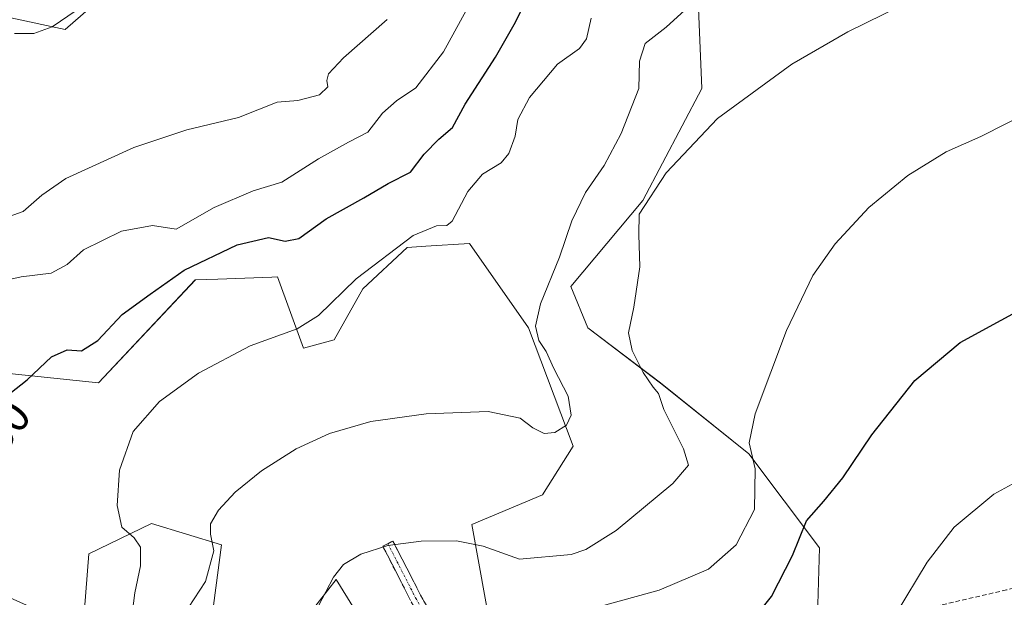
# Model space of a CAD drawing. Units: metres. Extents: x 590167 to 593615, y 4745216 to 4747575.
# Drawn here: x 591793 to 592010, y 4746030 to 4746157 of the extents above; entities that cross this region are included whole.
import ezdxf
from ezdxf.enums import TextEntityAlignment as Align

# ---------------------------------------------------------------- set-up
doc = ezdxf.new("R2010")
doc.units = ezdxf.units.M
doc.header["$MEASUREMENT"] = 0
doc.linetypes.add('TRAZO_Y_PUNTO', pattern=[1, 0.5, -0.25, 0, -0.25])
doc.linetypes.add('TRAZOSX2', pattern=[1.5, 1, -0.5])
for name, color, linetype, lineweight in [('Arbolado forestal CxS', 92, 'Continuous', 0), ('Camino', 19, 'TRAZOSX2', 0), ('Camino Cxs', 19, 'Continuous', 0), ('Camino eje', 19, 'TRAZO_Y_PUNTO', 0), ('Conducción de agua lineal', 5, 'TRAZOSX2', 0), ('Cultivos herbáceos CxS', 92, 'Continuous', 0), ('Curva de nivel maestra', 36, 'Continuous', 30), ('Curva de nivel normal', 36, 'Continuous', 0), ('Rótulo de curva de nivel directora', 19, 'Continuous', 0)]:
    doc.layers.add(name, color=color, linetype=linetype, lineweight=lineweight)
doc.styles.add('Arial', font='txt', dxfattribs={"height": 0.2})

# ---------------------------------------------------------------- blocks, each defined once
blk = doc.blocks.new('*U150')
at = {"layer": 'Cultivos herbáceos CxS', "color": 92, "linetype": 'Continuous', "lineweight": 0}
for points in [[(591879.3191, 4746006.4771, 524.7563), (591862.5999, 4746033.5503, 533.1761), (591857.1409, 4746026.5297, 534.3496)], [(591834.0393, 4746015.6029, 536.7894), (591837.3871, 4746041.1941, 538.0392), (591821.9643, 4746045.8647, 542.9637), (591808.1969, 4746039.2171, 547.0581), (591806.8997, 4746022.3673, 547.0695)], [(591785.6739, 4746079.4365, 550.4952), (591810.3343, 4746076.8153, 546.3019), (591831.6363, 4746099.4687, 547.6789), (591836.5737, 4746099.6509, 547.3053), (591848.4621, 4746100.0899, 546.7056), (591849.6921, 4746100.1353, 546.7767), (591855.4237, 4746084.4795, 542.6801), (591862.1869, 4746086.2829, 541.9194), (591868.4995, 4746097.5545, 543.0431), (591878.2203, 4746106.6157, 543.6009), (591882.3225, 4746106.8723, 543.3326), (591891.9455, 4746107.4741, 542.8734), (591904.9303, 4746088.9213, 540.1134), (591914.7565, 4746062.8887, 539.0402), (591908.0427, 4746052.1779, 537.2741), (591892.4831, 4746045.6969, 535.193), (591899.6983, 4746005.5327, 522.8636)], [(591968.4657, 4746023.1053, 520.6924), (591968.9891, 4746040.5111, 522.6695), (591953.4285, 4746061.2501, 529.5891), (591933.9789, 4746076.8031, 534.2185), (591918.0149, 4746088.9669, 536.7144), (591914.2697, 4746098.0171, 536.5953), (591930.0895, 4746116.9839, 534.7116), (591943.0569, 4746141.6111, 535.3588), (591940.4645, 4746205.1213, 544.9979)], [(591813.7057, 4746163.9451, 561.1904), (591803.0125, 4746154.5743, 560.6906), (591791.0263, 4746157.1055, 559.9378)]]:
    blk.add_polyline3d(points, dxfattribs=at)
blk = doc.blocks.new('*U160')
at = {"layer": 'Arbolado forestal CxS', "color": 92, "linetype": 'Continuous', "lineweight": 0}
for points in [[(591791.0263, 4746157.1055, 559.9378), (591803.0125, 4746154.5743, 560.6906), (591813.7057, 4746163.9451, 561.1904)], [(591940.4645, 4746205.1213, 544.9979), (591943.0569, 4746141.6111, 535.3588), (591930.0895, 4746116.9839, 534.7116), (591914.2697, 4746098.0171, 536.5953), (591918.0149, 4746088.9669, 536.7144), (591933.9789, 4746076.8031, 534.2185), (591953.4285, 4746061.2501, 529.5891), (591968.9891, 4746040.5111, 522.6695), (591968.4657, 4746023.1053, 520.6924)], [(591899.6983, 4746005.5327, 522.8636), (591892.4831, 4746045.6969, 535.193), (591908.0427, 4746052.1779, 537.2741), (591914.7565, 4746062.8887, 539.0402), (591904.9303, 4746088.9213, 540.1134), (591891.9455, 4746107.4741, 542.8734), (591882.3225, 4746106.8723, 543.3326), (591878.2203, 4746106.6157, 543.6009), (591868.4995, 4746097.5545, 543.0431), (591862.1869, 4746086.2829, 541.9194), (591855.4237, 4746084.4795, 542.6801), (591849.6921, 4746100.1353, 546.7767), (591848.4621, 4746100.0899, 546.7056), (591836.5737, 4746099.6509, 547.3053), (591831.6363, 4746099.4687, 547.6789), (591810.3343, 4746076.8153, 546.3019), (591785.6739, 4746079.4365, 550.4952)], [(591776.9689, 4746035.7855, 550.8443), (591806.8997, 4746022.3673, 547.0695), (591808.1969, 4746039.2171, 547.0581), (591821.9643, 4746045.8647, 542.9637), (591837.3871, 4746041.1941, 538.0392), (591834.0393, 4746015.6029, 536.7894), (591843.0403, 4746009.1021, 533.5713), (591849.8905, 4746017.2055, 533.2584), (591854.8073, 4746023.5287, 534.0492), (591857.1409, 4746026.5297, 534.3496), (591862.5999, 4746033.5503, 533.1761), (591879.3191, 4746006.4771, 524.7563), (591862.5339, 4745990.1337, 524.9629), (591865.9445, 4745978.8675, 524.0275), (591861.3033, 4745974.4151, 524.3663), (591861.1943, 4745974.3049, 524.3797), (591845.9643, 4745958.1049, 525.9504), (591845.8833, 4745958.0151, 525.9591), (591839.8003, 4745950.9981, 526.5489), (591833.6937, 4745971.7313, 532.3149), (591818.9919, 4745975.8733, 537.7999), (591814.8627, 4745969.7733, 537.3788), (591800.6633, 4745948.7957, 535.4628), (591762.0893, 4745939.8081, 537.1722)]]:
    blk.add_polyline3d(points, dxfattribs=at)

msp = doc.modelspace()

# ---------------------------------------------------------------- linework, layer by layer
at = {"layer": 'Arbolado forestal CxS', "color": 92, "linetype": 'Continuous', "lineweight": 0}
for points in [[(591968.47, 4746023.11, 520.69), (591968.99, 4746040.51, 522.67), (591953.43, 4746061.25, 529.59), (591933.98, 4746076.8, 534.22), (591918.01, 4746088.97, 536.71), (591914.27, 4746098.02, 536.6), (591930.09, 4746116.98, 534.71), (591943.06, 4746141.61, 535.36), (591940.46, 4746205.12, 545)], [(591813.71, 4746163.95, 561.19), (591803.01, 4746154.57, 560.69), (591791.03, 4746157.11, 559.94)], [(591785.67, 4746079.44, 550.5), (591810.33, 4746076.82, 546.3), (591831.64, 4746099.47, 547.68), (591836.57, 4746099.65, 547.31), (591848.46, 4746100.09, 546.71), (591849.69, 4746100.14, 546.78), (591855.42, 4746084.48, 542.68), (591862.19, 4746086.28, 541.92), (591868.5, 4746097.55, 543.04), (591878.22, 4746106.62, 543.6), (591882.32, 4746106.87, 543.33), (591891.95, 4746107.47, 542.87), (591904.93, 4746088.92, 540.11), (591914.76, 4746062.89, 539.04), (591908.04, 4746052.18, 537.27), (591892.48, 4746045.7, 535.19), (591899.7, 4746005.53, 522.86)], [(591865.94, 4745978.87, 524.03), (591862.53, 4745990.13, 524.96), (591879.32, 4746006.48, 524.76), (591862.6, 4746033.55, 533.18), (591857.14, 4746026.53, 534.35), (591854.81, 4746023.53, 534.05), (591849.89, 4746017.21, 533.26), (591843.04, 4746009.1, 533.57), (591834.04, 4746015.6, 536.79), (591837.39, 4746041.19, 538.04), (591821.96, 4746045.86, 542.96), (591808.2, 4746039.22, 547.06), (591806.9, 4746022.37, 547.07), (591776.97, 4746035.79, 550.84)]]:
    msp.add_polyline3d(points, dxfattribs=at)
at = {"layer": 'Camino', "color": 19, "linetype": 'TRAZOSX2', "lineweight": 0}
for points in [[(591874, 4746041.45), (591875.12, 4746042.02), (591881.19, 4746030.14), (591887.02, 4746019.81), (591892.12, 4746009.07), (591894.39, 4746000.25)], [(591892.11, 4745999.08), (591889.76, 4746008.22), (591884.8, 4746018.65), (591878.99, 4746028.96), (591872.89, 4746040.89), (591874, 4746041.45)]]:
    msp.add_lwpolyline(points, dxfattribs=at)
at = {"layer": 'Camino Cxs', "color": 19, "linetype": 'Continuous', "lineweight": 0}
msp.add_polyline3d([(591878.99, 4746028.96, 530.78), (591876.96, 4746032.93, 531.89), (591874.92, 4746036.91, 533.33), (591872.89, 4746040.89, 534.68), (591875.12, 4746042.02, 534.85), (591877.14, 4746038.06, 533.5), (591879.17, 4746034.1, 532.18), (591881.19, 4746030.14, 531), (591883.13, 4746026.7, 529.93)], dxfattribs=at)
at = {"layer": 'Camino eje', "color": 19, "linetype": 'TRAZO_Y_PUNTO', "lineweight": 0}
msp.add_lwpolyline([(591874, 4746041.45), (591880.09, 4746029.55), (591885.91, 4746019.23), (591890.94, 4746008.65), (591893.32, 4745999.39)], dxfattribs=at)
at = {"layer": 'Conducción de agua lineal', "color": 5, "linetype": 'TRAZOSX2', "lineweight": 0}
msp.add_polyline3d([(592183.99, 4746083.93, 512.06), (592010.1, 4746031.28, 518.22), (591992.9, 4746027.31, 519.24), (591950.5, 4746005.65, 519.43), (591921.4, 4745997.19, 520.27), (591871.65, 4745986.87, 524.13)], dxfattribs=at)
at = {"layer": 'Cultivos herbáceos CxS', "color": 92, "linetype": 'Continuous', "lineweight": 0}
for points in [[(591968.47, 4746023.11, 520.69), (591968.99, 4746040.51, 522.67), (591953.43, 4746061.25, 529.59), (591933.98, 4746076.8, 534.22), (591918.01, 4746088.97, 536.71), (591914.27, 4746098.02, 536.6), (591930.09, 4746116.98, 534.71), (591943.06, 4746141.61, 535.36), (591940.46, 4746205.12, 545)], [(591813.71, 4746163.95, 561.19), (591803.01, 4746154.57, 560.69), (591791.03, 4746157.11, 559.94)], [(591785.67, 4746079.44, 550.5), (591810.33, 4746076.82, 546.3), (591831.64, 4746099.47, 547.68), (591836.57, 4746099.65, 547.31), (591848.46, 4746100.09, 546.71), (591849.69, 4746100.14, 546.78), (591855.42, 4746084.48, 542.68), (591862.19, 4746086.28, 541.92), (591868.5, 4746097.55, 543.04), (591878.22, 4746106.62, 543.6), (591882.32, 4746106.87, 543.33), (591891.95, 4746107.47, 542.87), (591904.93, 4746088.92, 540.11), (591914.76, 4746062.89, 539.04), (591908.04, 4746052.18, 537.27), (591892.48, 4746045.7, 535.19), (591899.7, 4746005.53, 522.86)], [(591865.94, 4745978.87, 524.03), (591862.53, 4745990.13, 524.96), (591879.32, 4746006.48, 524.76), (591862.6, 4746033.55, 533.18), (591857.14, 4746026.53, 534.35), (591854.81, 4746023.53, 534.05), (591849.89, 4746017.21, 533.26), (591843.04, 4746009.1, 533.57), (591834.04, 4746015.6, 536.79), (591837.39, 4746041.19, 538.04), (591821.96, 4746045.86, 542.96), (591808.2, 4746039.22, 547.06), (591806.9, 4746022.37, 547.07), (591776.97, 4746035.79, 550.84)]]:
    msp.add_polyline3d(points, dxfattribs=at)
at = {"layer": 'Curva de nivel maestra', "color": 36, "linetype": 'Continuous', "lineweight": 30}
for points in [[(591790.84, 4746074.48, 550), (591794.64, 4746077.51, 550), (591800.02, 4746082.59, 550), (591803.46, 4746084.09, 550), (591806.62, 4746083.9, 550), (591810.22, 4746086.13, 550), (591815.53, 4746091.84, 550), (591821.73, 4746096.34, 550), (591829.16, 4746101.62, 550), (591840.82, 4746107.18, 550), (591847.72, 4746108.82, 550), (591851.39, 4746107.97, 550), (591854.39, 4746108.58, 550), (591860.39, 4746112.93, 550), (591868.72, 4746117.56, 550), (591874.04, 4746120.7, 550), (591878.98, 4746123.17, 550), (591881.96, 4746127.15, 550), (591885.22, 4746130.46, 550), (591888.24, 4746133.01, 550), (591890.99, 4746138.13, 550), (591897.67, 4746148.49, 550), (591902.11, 4746156.21, 550), (591904.42, 4746160.98, 550)], [(591955.07, 4746025.74, 525), (591958.38, 4746029.81, 525), (591963.04, 4746038.88, 525), (591966.08, 4746046.45, 525), (591969.88, 4746050.82, 525), (591974.06, 4746055.92, 525), (591980.47, 4746065.42, 525), (591989.95, 4746077.36, 525), (591999.88, 4746085.74, 525), (592017.95, 4746095.53, 525)]]:
    msp.add_polyline3d(points, dxfattribs=at)
at = {"layer": 'Curva de nivel normal', "color": 36, "linetype": 'Continuous', "lineweight": 0}
for points in [[(591789.4, 4746231.81, 560), (591800.06, 4746223.97, 560), (591807.64, 4746216.58, 560), (591813.79, 4746207.15, 560), (591816.74, 4746197.71, 560), (591817.03, 4746190.72, 560), (591814.99, 4746178.27, 560), (591810.06, 4746164.7, 560), (591805.4, 4746158.77, 560), (591800.16, 4746155.14, 560), (591796.14, 4746153.67, 560), (591791.83, 4746153.69, 560)], [(591858.67, 4746027.64, 535), (591862.06, 4746034.05, 535), (591864.22, 4746036.86, 535), (591868.05, 4746039.11, 535), (591873.96, 4746041.06, 535), (591881.33, 4746041.98, 535), (591889.09, 4746042.06, 535), (591894.99, 4746040.87, 535), (591902.99, 4746038.04, 535), (591914.29, 4746039.08, 535), (591917.52, 4746040.2, 535), (591924.25, 4746044.36, 535), (591936.66, 4746054.69, 535), (591940.12, 4746058.69, 535), (591939.04, 4746062.33, 535), (591934.68, 4746070.94, 535), (591933.52, 4746074.5, 535), (591932.37, 4746075.92, 535), (591930.2, 4746079.1, 535), (591927.71, 4746083.92, 535), (591926.93, 4746087.85, 535), (591928.1, 4746093.5, 535), (591929.45, 4746102.36, 535), (591929.24, 4746109.5, 535), (591929.31, 4746113.96, 535), (591935.24, 4746123.01, 535), (591946.55, 4746135.01, 535), (591962.91, 4746146.96, 535), (591975.22, 4746154.06, 535), (591995.07, 4746163.87, 535)], [(591892.49, 4746161.01, 555), (591886.24, 4746149.68, 555), (591880.16, 4746141.73, 555), (591875.92, 4746138.89, 555), (591872.83, 4746136.17, 555), (591869.58, 4746132.02, 555), (591865.3, 4746129.76, 555), (591858.73, 4746126.11, 555), (591850.64, 4746120.97, 555), (591844.39, 4746119.1, 555), (591835.8, 4746115.43, 555), (591827.4, 4746110.68, 555), (591822.18, 4746111.44, 555), (591815.38, 4746110.19, 555), (591807.03, 4746106.11, 555), (591803.45, 4746102.87, 555), (591799.92, 4746100.96, 555), (591793.29, 4746100.13, 555), (591786.36, 4746098.63, 555)], [(591918.7, 4746157.04, 545), (591917.73, 4746152.5, 545), (591916.14, 4746150.41, 545), (591911.32, 4746146.96, 545), (591905.15, 4746139.58, 545), (591902.58, 4746134.78, 545), (591901.99, 4746131.09, 545), (591900.61, 4746127.26, 545), (591898.94, 4746125.26, 545), (591894.83, 4746122.71, 545), (591891.56, 4746118.9, 545), (591888.14, 4746112.39, 545), (591886.97, 4746111.48, 545), (591884.73, 4746111.37, 545), (591879.54, 4746109.24, 545), (591867.05, 4746099.7, 545), (591858.72, 4746091.62, 545), (591854.05, 4746088.72, 545), (591843.72, 4746085, 545), (591832.31, 4746079, 545), (591823.72, 4746072.74, 545), (591817.99, 4746066.14, 545), (591814.95, 4746057.6, 545), (591814.44, 4746049.86, 545), (591815.49, 4746045.12, 545), (591818.2, 4746042.76, 545), (591819.57, 4746040.67, 545), (591819.56, 4746036.59, 545), (591818.34, 4746030.63, 545), (591817.24, 4746022.13, 545)], [(591830.15, 4746027.4, 540), (591833.87, 4746033.12, 540), (591835.71, 4746039.87, 540), (591835.01, 4746043.55, 540), (591834.97, 4746045.82, 540), (591836.76, 4746048.84, 540), (591840.42, 4746052.8, 540), (591846.19, 4746057.48, 540), (591853.85, 4746062.3, 540), (591861.13, 4746065.67, 540), (591870.22, 4746068.34, 540), (591882.39, 4746070.01, 540), (591896.05, 4746070.5, 540), (591903.07, 4746069.04, 540), (591905.92, 4746066.97, 540), (591908.37, 4746065.68, 540), (591910.75, 4746065.88, 540), (591913.31, 4746067.55, 540), (591914.29, 4746069.75, 540), (591913.64, 4746073.93, 540), (591910.5, 4746080.02, 540), (591908.82, 4746083.76, 540), (591907.19, 4746086.17, 540), (591906.48, 4746089.3, 540), (591907.56, 4746094.24, 540), (591911.78, 4746104.5, 540), (591914.47, 4746112.47, 540), (591917.51, 4746118.68, 540), (591921.55, 4746124.68, 540), (591925.36, 4746131.68, 540), (591929.21, 4746141.56, 540), (591929.33, 4746147.64, 540), (591930.59, 4746151.47, 540), (591935.2, 4746155.1, 540), (591939.33, 4746158.84, 540)], [(591783.4, 4746110.88, 560), (591793.73, 4746114.51, 560), (591797.83, 4746118.16, 560), (591803.14, 4746121.79, 560), (591818.1, 4746128.63, 560), (591829.8, 4746132.51, 560), (591841.14, 4746135.19, 560), (591849.63, 4746138.57, 560), (591854.2, 4746138.96, 560), (591858.95, 4746140.22, 560), (591860.76, 4746141.97, 560), (591860.57, 4746143.36, 560), (591860.9, 4746144.79, 560), (591864.24, 4746148.35, 560), (591873.81, 4746156.74, 560)], [(591920.64, 4746027.62, 530), (591933.68, 4746031.19, 530), (591944.56, 4746035.84, 530), (591950.66, 4746041.2, 530), (591954.66, 4746048.94, 530), (591954.77, 4746057.92, 530), (591953.52, 4746063.62, 530), (591954.77, 4746069.99, 530), (591961.67, 4746088.38, 530), (591967.47, 4746100.45, 530), (591972.38, 4746107.43, 530), (591979.81, 4746115.41, 530), (591988.42, 4746122.46, 530), (591996.82, 4746127.69, 530), (592004.42, 4746131.06, 530), (592015.92, 4746136.84, 530)], [(592015.37, 4746056.72, 520), (592007.35, 4746052.32, 520), (591998.56, 4746045.08, 520), (591992.65, 4746037.36, 520), (591985.82, 4746026.12, 520)]]:
    msp.add_polyline3d(points, dxfattribs=at)

# ---------------------------------------------------------------- block references
at = {"layer": 'Arbolado forestal CxS', "color": 92, "linetype": 'Continuous', "lineweight": 0}
msp.add_blockref('*U160', (0, 0), dxfattribs=at)
at = {"layer": 'Cultivos herbáceos CxS', "color": 92, "linetype": 'Continuous', "lineweight": 0}
msp.add_blockref('*U150', (0, 0), dxfattribs=at)

# ---------------------------------------------------------------- texts
at = {"layer": 'Rótulo de curva de nivel directora', "color": 19, "linetype": 'Continuous', "lineweight": 0, "style": 'Arial'}
msp.add_text('550', height=7, rotation=52.4224, dxfattribs=at).set_placement((591788.32, 4746065.28), align=Align.MIDDLE_CENTER)

doc.saveas('drawing.dxf')
